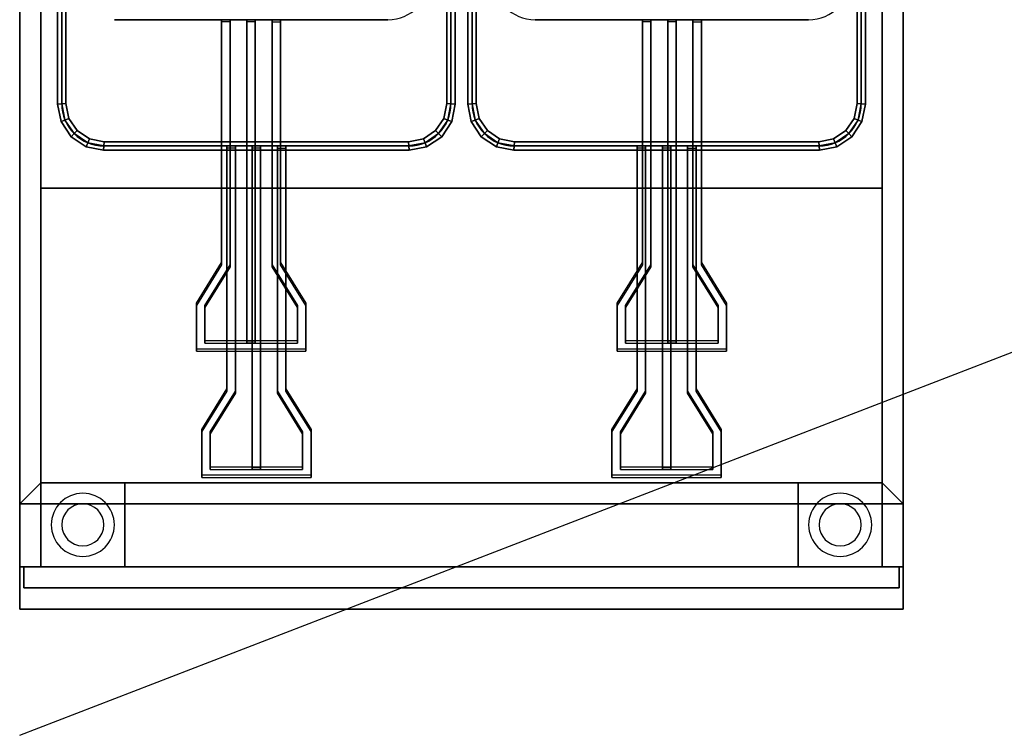
# Model space of a CAD drawing. Extents: x -48 to 48, y -18.5 to 18.5.
# Drawn here: x -48 to -24.5, y -18.5 to -1.5 of the extents above; entities that cross this region are included whole.
import ezdxf

# ---------------------------------------------------------------- set-up
doc = ezdxf.new("R2010")
doc.units = 0
doc.layers.get('DEFPOINTS').update_dxf_attribs({"linetype": 'CONTINUOUS'})
for name, color, linetype in [('3D', 254, 'CONTINUOUS'), ('3D-FLAT', 7, 'CONTINUOUS'), ('3D-NON', 43, 'CONTINUOUS'), ('3D-RED', 1, 'CONTINUOUS'), ('3D-WIRE', 252, 'CONTINUOUS')]:
    doc.layers.add(name, color=color, linetype=linetype)

msp = doc.modelspace()

# ---------------------------------------------------------------- linework, layer by layer
at = {"layer": '3D'}
for centre, radius, start, end in [((-46.45, -13.5, 1.5), 0.75, 0, 180), ((-28.45, -13.5, 1.5), 0.75, 0, 180), ((-46.45, -13.5), 0.5, 0, 180), ((-28.45, -13.5), 0.5, 0, 180), ((-46.45, -13.5, 1.5), 0.75, 180, 0), ((-46.45, -13.5), 0.5, 180, 0), ((-28.45, -13.5, 1.5), 0.75, 180, 0), ((-28.45, -13.5), 0.5, 180, 0)]:
    msp.add_arc(centre, radius, start, end, dxfattribs=at)
for points in [[(-47.05, 10.51, 36.9), (-46.95, 10.5, 36.8), (-46.95, -3.5, 36.8), (-47.05, -3.51, 36.9)], [(-46.95, 10.5, 37), (-47.05, 10.51, 36.9), (-47.05, -3.51, 36.9), (-46.95, -3.5, 37)], [(-47.05, 10.51, 32.1), (-46.95, 10.5, 32), (-46.95, -3.5, 32), (-47.05, -3.51, 32.1)], [(-46.95, 10.5, 32.2), (-47.05, 10.51, 32.1), (-47.05, -3.51, 32.1), (-46.95, -3.5, 32.2)], [(-46.95, 10.5, 36.8), (-46.85, 10.49, 36.9), (-46.85, -3.49, 36.9), (-46.95, -3.5, 36.8)], [(-46.85, 10.49, 36.9), (-46.95, 10.5, 37), (-46.95, -3.5, 37), (-46.85, -3.49, 36.9)], [(-46.95, 10.5, 32), (-46.85, 10.49, 32.1), (-46.85, -3.49, 32.1), (-46.95, -3.5, 32)], [(-46.85, 10.49, 32.1), (-46.95, 10.5, 32.2), (-46.95, -3.5, 32.2), (-46.85, -3.49, 32.1)], [(-37.7, -3.5, 36.8), (-37.8, -3.49, 36.9), (-37.8, 10.49, 36.9), (-37.7, 10.5, 36.8)], [(-37.8, -3.49, 36.9), (-37.7, -3.5, 37), (-37.7, 10.5, 37), (-37.8, 10.49, 36.9)], [(-37.7, -3.5, 32), (-37.8, -3.49, 32.1), (-37.8, 10.49, 32.1), (-37.7, 10.5, 32)], [(-37.8, -3.49, 32.1), (-37.7, -3.5, 32.2), (-37.7, 10.5, 32.2), (-37.8, 10.49, 32.1)], [(-37.6, -3.51, 36.9), (-37.7, -3.5, 36.8), (-37.7, 10.5, 36.8), (-37.6, 10.51, 36.9)], [(-37.7, -3.5, 37), (-37.6, -3.51, 36.9), (-37.6, 10.51, 36.9), (-37.7, 10.5, 37)], [(-37.6, -3.51, 32.1), (-37.7, -3.5, 32), (-37.7, 10.5, 32), (-37.6, 10.51, 32.1)], [(-37.7, -3.5, 32.2), (-37.6, -3.51, 32.1), (-37.6, 10.51, 32.1), (-37.7, 10.5, 32.2)], [(-37.3, 10.51, 36.9), (-37.2, 10.5, 36.8), (-37.2, -3.5, 36.8), (-37.3, -3.51, 36.9)], [(-37.2, 10.5, 37), (-37.3, 10.51, 36.9), (-37.3, -3.51, 36.9), (-37.2, -3.5, 37)], [(-37.3, 10.51, 32.1), (-37.2, 10.5, 32), (-37.2, -3.5, 32), (-37.3, -3.51, 32.1)], [(-37.2, 10.5, 32.2), (-37.3, 10.51, 32.1), (-37.3, -3.51, 32.1), (-37.2, -3.5, 32.2)], [(-37.2, 10.5, 36.8), (-37.1, 10.49, 36.9), (-37.1, -3.49, 36.9), (-37.2, -3.5, 36.8)], [(-37.1, 10.49, 36.9), (-37.2, 10.5, 37), (-37.2, -3.5, 37), (-37.1, -3.49, 36.9)], [(-37.2, 10.5, 32), (-37.1, 10.49, 32.1), (-37.1, -3.49, 32.1), (-37.2, -3.5, 32)], [(-37.1, 10.49, 32.1), (-37.2, 10.5, 32.2), (-37.2, -3.5, 32.2), (-37.1, -3.49, 32.1)], [(-27.95, -3.5, 36.8), (-28.05, -3.49, 36.9), (-28.05, 10.49, 36.9), (-27.95, 10.5, 36.8)], [(-28.05, -3.49, 36.9), (-27.95, -3.5, 37), (-27.95, 10.5, 37), (-28.05, 10.49, 36.9)], [(-27.95, -3.5, 32), (-28.05, -3.49, 32.1), (-28.05, 10.49, 32.1), (-27.95, 10.5, 32)], [(-28.05, -3.49, 32.1), (-27.95, -3.5, 32.2), (-27.95, 10.5, 32.2), (-28.05, 10.49, 32.1)], [(-27.85, -3.51, 36.9), (-27.95, -3.5, 36.8), (-27.95, 10.5, 36.8), (-27.85, 10.51, 36.9)], [(-27.95, -3.5, 37), (-27.85, -3.51, 36.9), (-27.85, 10.51, 36.9), (-27.95, 10.5, 37)], [(-27.85, -3.51, 32.1), (-27.95, -3.5, 32), (-27.95, 10.5, 32), (-27.85, 10.51, 32.1)], [(-27.95, -3.5, 32.2), (-27.85, -3.51, 32.1), (-27.85, 10.51, 32.1), (-27.95, 10.5, 32.2)], [(-47.05, -3.51, 36.9), (-46.95, -3.5, 36.8), (-46.874, -3.883, 36.8), (-46.968, -3.922, 36.9)], [(-46.95, -3.5, 37), (-47.05, -3.51, 36.9), (-46.968, -3.922, 36.9), (-46.874, -3.883, 37)], [(-47.05, -3.51, 32.1), (-46.95, -3.5, 32), (-46.874, -3.883, 32), (-46.968, -3.922, 32.1)], [(-46.95, -3.5, 32.2), (-47.05, -3.51, 32.1), (-46.968, -3.922, 32.1), (-46.874, -3.883, 32.2)], [(-46.95, -3.5, 36.8), (-46.85, -3.49, 36.9), (-46.78, -3.844, 36.9), (-46.874, -3.883, 36.8)], [(-46.85, -3.49, 36.9), (-46.95, -3.5, 37), (-46.874, -3.883, 37), (-46.78, -3.844, 36.9)], [(-46.95, -3.5, 32), (-46.85, -3.49, 32.1), (-46.78, -3.844, 32.1), (-46.874, -3.883, 32)], [(-46.85, -3.49, 32.1), (-46.95, -3.5, 32.2), (-46.874, -3.883, 32.2), (-46.78, -3.844, 32.1)], [(-37.776, -3.883, 36.8), (-37.87, -3.844, 36.9), (-37.8, -3.49, 36.9), (-37.7, -3.5, 36.8)], [(-37.87, -3.844, 36.9), (-37.776, -3.883, 37), (-37.7, -3.5, 37), (-37.8, -3.49, 36.9)], [(-37.776, -3.883, 32), (-37.87, -3.844, 32.1), (-37.8, -3.49, 32.1), (-37.7, -3.5, 32)], [(-37.87, -3.844, 32.1), (-37.776, -3.883, 32.2), (-37.7, -3.5, 32.2), (-37.8, -3.49, 32.1)], [(-37.682, -3.922, 36.9), (-37.776, -3.883, 36.8), (-37.7, -3.5, 36.8), (-37.6, -3.51, 36.9)], [(-37.776, -3.883, 37), (-37.682, -3.922, 36.9), (-37.6, -3.51, 36.9), (-37.7, -3.5, 37)], [(-37.682, -3.922, 32.1), (-37.776, -3.883, 32), (-37.7, -3.5, 32), (-37.6, -3.51, 32.1)], [(-37.776, -3.883, 32.2), (-37.682, -3.922, 32.1), (-37.6, -3.51, 32.1), (-37.7, -3.5, 32.2)], [(-37.3, -3.51, 36.9), (-37.2, -3.5, 36.8), (-37.124, -3.883, 36.8), (-37.218, -3.922, 36.9)], [(-37.2, -3.5, 37), (-37.3, -3.51, 36.9), (-37.218, -3.922, 36.9), (-37.124, -3.883, 37)], [(-37.3, -3.51, 32.1), (-37.2, -3.5, 32), (-37.124, -3.883, 32), (-37.218, -3.922, 32.1)], [(-37.2, -3.5, 32.2), (-37.3, -3.51, 32.1), (-37.218, -3.922, 32.1), (-37.124, -3.883, 32.2)], [(-37.2, -3.5, 36.8), (-37.1, -3.49, 36.9), (-37.03, -3.844, 36.9), (-37.124, -3.883, 36.8)], [(-37.1, -3.49, 36.9), (-37.2, -3.5, 37), (-37.124, -3.883, 37), (-37.03, -3.844, 36.9)], [(-37.2, -3.5, 32), (-37.1, -3.49, 32.1), (-37.03, -3.844, 32.1), (-37.124, -3.883, 32)], [(-37.1, -3.49, 32.1), (-37.2, -3.5, 32.2), (-37.124, -3.883, 32.2), (-37.03, -3.844, 32.1)], [(-28.026, -3.883, 36.8), (-28.12, -3.844, 36.9), (-28.05, -3.49, 36.9), (-27.95, -3.5, 36.8)], [(-28.12, -3.844, 36.9), (-28.026, -3.883, 37), (-27.95, -3.5, 37), (-28.05, -3.49, 36.9)], [(-28.026, -3.883, 32), (-28.12, -3.844, 32.1), (-28.05, -3.49, 32.1), (-27.95, -3.5, 32)], [(-28.12, -3.844, 32.1), (-28.026, -3.883, 32.2), (-27.95, -3.5, 32.2), (-28.05, -3.49, 32.1)], [(-27.932, -3.922, 36.9), (-28.026, -3.883, 36.8), (-27.95, -3.5, 36.8), (-27.85, -3.51, 36.9)], [(-28.026, -3.883, 37), (-27.932, -3.922, 36.9), (-27.85, -3.51, 36.9), (-27.95, -3.5, 37)], [(-27.932, -3.922, 32.1), (-28.026, -3.883, 32), (-27.95, -3.5, 32), (-27.85, -3.51, 32.1)], [(-28.026, -3.883, 32.2), (-27.932, -3.922, 32.1), (-27.85, -3.51, 32.1), (-27.95, -3.5, 32.2)], [(-46.968, -3.922, 36.9), (-46.874, -3.883, 36.8), (-46.657, -4.207, 36.8), (-46.729, -4.279, 36.9)], [(-46.874, -3.883, 37), (-46.968, -3.922, 36.9), (-46.729, -4.279, 36.9), (-46.657, -4.207, 37)], [(-46.968, -3.922, 32.1), (-46.874, -3.883, 32), (-46.657, -4.207, 32), (-46.729, -4.279, 32.1)], [(-46.874, -3.883, 32.2), (-46.968, -3.922, 32.1), (-46.729, -4.279, 32.1), (-46.657, -4.207, 32.2)], [(-46.874, -3.883, 36.8), (-46.78, -3.844, 36.9), (-46.585, -4.135, 36.9), (-46.657, -4.207, 36.8)], [(-46.78, -3.844, 36.9), (-46.874, -3.883, 37), (-46.657, -4.207, 37), (-46.585, -4.135, 36.9)], [(-46.874, -3.883, 32), (-46.78, -3.844, 32.1), (-46.585, -4.135, 32.1), (-46.657, -4.207, 32)], [(-46.78, -3.844, 32.1), (-46.874, -3.883, 32.2), (-46.657, -4.207, 32.2), (-46.585, -4.135, 32.1)], [(-37.993, -4.207, 36.8), (-38.065, -4.135, 36.9), (-37.87, -3.844, 36.9), (-37.776, -3.883, 36.8)], [(-38.065, -4.135, 36.9), (-37.993, -4.207, 37), (-37.776, -3.883, 37), (-37.87, -3.844, 36.9)], [(-37.993, -4.207, 32), (-38.065, -4.135, 32.1), (-37.87, -3.844, 32.1), (-37.776, -3.883, 32)], [(-38.065, -4.135, 32.1), (-37.993, -4.207, 32.2), (-37.776, -3.883, 32.2), (-37.87, -3.844, 32.1)], [(-37.921, -4.279, 36.9), (-37.993, -4.207, 36.8), (-37.776, -3.883, 36.8), (-37.682, -3.922, 36.9)], [(-37.993, -4.207, 37), (-37.921, -4.279, 36.9), (-37.682, -3.922, 36.9), (-37.776, -3.883, 37)], [(-37.921, -4.279, 32.1), (-37.993, -4.207, 32), (-37.776, -3.883, 32), (-37.682, -3.922, 32.1)], [(-37.993, -4.207, 32.2), (-37.921, -4.279, 32.1), (-37.682, -3.922, 32.1), (-37.776, -3.883, 32.2)], [(-37.218, -3.922, 36.9), (-37.124, -3.883, 36.8), (-36.907, -4.207, 36.8), (-36.979, -4.279, 36.9)], [(-37.124, -3.883, 37), (-37.218, -3.922, 36.9), (-36.979, -4.279, 36.9), (-36.907, -4.207, 37)], [(-37.218, -3.922, 32.1), (-37.124, -3.883, 32), (-36.907, -4.207, 32), (-36.979, -4.279, 32.1)], [(-37.124, -3.883, 32.2), (-37.218, -3.922, 32.1), (-36.979, -4.279, 32.1), (-36.907, -4.207, 32.2)], [(-37.124, -3.883, 36.8), (-37.03, -3.844, 36.9), (-36.835, -4.135, 36.9), (-36.907, -4.207, 36.8)], [(-37.03, -3.844, 36.9), (-37.124, -3.883, 37), (-36.907, -4.207, 37), (-36.835, -4.135, 36.9)], [(-37.124, -3.883, 32), (-37.03, -3.844, 32.1), (-36.835, -4.135, 32.1), (-36.907, -4.207, 32)], [(-37.03, -3.844, 32.1), (-37.124, -3.883, 32.2), (-36.907, -4.207, 32.2), (-36.835, -4.135, 32.1)], [(-28.243, -4.207, 36.8), (-28.315, -4.135, 36.9), (-28.12, -3.844, 36.9), (-28.026, -3.883, 36.8)], [(-28.315, -4.135, 36.9), (-28.243, -4.207, 37), (-28.026, -3.883, 37), (-28.12, -3.844, 36.9)], [(-28.243, -4.207, 32), (-28.315, -4.135, 32.1), (-28.12, -3.844, 32.1), (-28.026, -3.883, 32)], [(-28.315, -4.135, 32.1), (-28.243, -4.207, 32.2), (-28.026, -3.883, 32.2), (-28.12, -3.844, 32.1)], [(-28.171, -4.279, 36.9), (-28.243, -4.207, 36.8), (-28.026, -3.883, 36.8), (-27.932, -3.922, 36.9)], [(-28.243, -4.207, 37), (-28.171, -4.279, 36.9), (-27.932, -3.922, 36.9), (-28.026, -3.883, 37)], [(-28.171, -4.279, 32.1), (-28.243, -4.207, 32), (-28.026, -3.883, 32), (-27.932, -3.922, 32.1)], [(-28.243, -4.207, 32.2), (-28.171, -4.279, 32.1), (-27.932, -3.922, 32.1), (-28.026, -3.883, 32.2)], [(-46.729, -4.279, 36.9), (-46.657, -4.207, 36.8), (-46.333, -4.424, 36.8), (-46.372, -4.518, 36.9)], [(-46.657, -4.207, 37), (-46.729, -4.279, 36.9), (-46.372, -4.518, 36.9), (-46.333, -4.424, 37)], [(-46.729, -4.279, 32.1), (-46.657, -4.207, 32), (-46.333, -4.424, 32), (-46.372, -4.518, 32.1)], [(-46.657, -4.207, 32.2), (-46.729, -4.279, 32.1), (-46.372, -4.518, 32.1), (-46.333, -4.424, 32.2)], [(-46.657, -4.207, 36.8), (-46.585, -4.135, 36.9), (-46.294, -4.33, 36.9), (-46.333, -4.424, 36.8)], [(-46.585, -4.135, 36.9), (-46.657, -4.207, 37), (-46.333, -4.424, 37), (-46.294, -4.33, 36.9)], [(-46.657, -4.207, 32), (-46.585, -4.135, 32.1), (-46.294, -4.33, 32.1), (-46.333, -4.424, 32)], [(-46.585, -4.135, 32.1), (-46.657, -4.207, 32.2), (-46.333, -4.424, 32.2), (-46.294, -4.33, 32.1)], [(-38.317, -4.424, 36.8), (-38.356, -4.33, 36.9), (-38.065, -4.135, 36.9), (-37.993, -4.207, 36.8)], [(-38.356, -4.33, 36.9), (-38.317, -4.424, 37), (-37.993, -4.207, 37), (-38.065, -4.135, 36.9)], [(-38.317, -4.424, 32), (-38.356, -4.33, 32.1), (-38.065, -4.135, 32.1), (-37.993, -4.207, 32)], [(-38.356, -4.33, 32.1), (-38.317, -4.424, 32.2), (-37.993, -4.207, 32.2), (-38.065, -4.135, 32.1)], [(-38.278, -4.518, 36.9), (-38.317, -4.424, 36.8), (-37.993, -4.207, 36.8), (-37.921, -4.279, 36.9)], [(-38.317, -4.424, 37), (-38.278, -4.518, 36.9), (-37.921, -4.279, 36.9), (-37.993, -4.207, 37)], [(-38.278, -4.518, 32.1), (-38.317, -4.424, 32), (-37.993, -4.207, 32), (-37.921, -4.279, 32.1)], [(-38.317, -4.424, 32.2), (-38.278, -4.518, 32.1), (-37.921, -4.279, 32.1), (-37.993, -4.207, 32.2)], [(-36.979, -4.279, 36.9), (-36.907, -4.207, 36.8), (-36.583, -4.424, 36.8), (-36.622, -4.518, 36.9)], [(-36.907, -4.207, 37), (-36.979, -4.279, 36.9), (-36.622, -4.518, 36.9), (-36.583, -4.424, 37)], [(-36.979, -4.279, 32.1), (-36.907, -4.207, 32), (-36.583, -4.424, 32), (-36.622, -4.518, 32.1)], [(-36.907, -4.207, 32.2), (-36.979, -4.279, 32.1), (-36.622, -4.518, 32.1), (-36.583, -4.424, 32.2)], [(-36.907, -4.207, 36.8), (-36.835, -4.135, 36.9), (-36.544, -4.33, 36.9), (-36.583, -4.424, 36.8)], [(-36.835, -4.135, 36.9), (-36.907, -4.207, 37), (-36.583, -4.424, 37), (-36.544, -4.33, 36.9)], [(-36.907, -4.207, 32), (-36.835, -4.135, 32.1), (-36.544, -4.33, 32.1), (-36.583, -4.424, 32)], [(-36.835, -4.135, 32.1), (-36.907, -4.207, 32.2), (-36.583, -4.424, 32.2), (-36.544, -4.33, 32.1)], [(-28.567, -4.424, 36.8), (-28.606, -4.33, 36.9), (-28.315, -4.135, 36.9), (-28.243, -4.207, 36.8)], [(-28.606, -4.33, 36.9), (-28.567, -4.424, 37), (-28.243, -4.207, 37), (-28.315, -4.135, 36.9)], [(-28.567, -4.424, 32), (-28.606, -4.33, 32.1), (-28.315, -4.135, 32.1), (-28.243, -4.207, 32)], [(-28.606, -4.33, 32.1), (-28.567, -4.424, 32.2), (-28.243, -4.207, 32.2), (-28.315, -4.135, 32.1)], [(-28.528, -4.518, 36.9), (-28.567, -4.424, 36.8), (-28.243, -4.207, 36.8), (-28.171, -4.279, 36.9)], [(-28.567, -4.424, 37), (-28.528, -4.518, 36.9), (-28.171, -4.279, 36.9), (-28.243, -4.207, 37)], [(-28.528, -4.518, 32.1), (-28.567, -4.424, 32), (-28.243, -4.207, 32), (-28.171, -4.279, 32.1)], [(-28.567, -4.424, 32.2), (-28.528, -4.518, 32.1), (-28.171, -4.279, 32.1), (-28.243, -4.207, 32.2)], [(-46.372, -4.518, 36.9), (-46.333, -4.424, 36.8), (-45.95, -4.5, 36.8), (-45.96, -4.6, 36.9)], [(-46.333, -4.424, 37), (-46.372, -4.518, 36.9), (-45.96, -4.6, 36.9), (-45.95, -4.5, 37)], [(-46.372, -4.518, 32.1), (-46.333, -4.424, 32), (-45.95, -4.5, 32), (-45.96, -4.6, 32.1)], [(-46.333, -4.424, 32.2), (-46.372, -4.518, 32.1), (-45.96, -4.6, 32.1), (-45.95, -4.5, 32.2)], [(-46.333, -4.424, 36.8), (-46.294, -4.33, 36.9), (-45.94, -4.4, 36.9), (-45.95, -4.5, 36.8)], [(-46.294, -4.33, 36.9), (-46.333, -4.424, 37), (-45.95, -4.5, 37), (-45.94, -4.4, 36.9)], [(-46.333, -4.424, 32), (-46.294, -4.33, 32.1), (-45.94, -4.4, 32.1), (-45.95, -4.5, 32)], [(-46.294, -4.33, 32.1), (-46.333, -4.424, 32.2), (-45.95, -4.5, 32.2), (-45.94, -4.4, 32.1)], [(-45.95, -4.5, 36.8), (-45.94, -4.4, 36.9), (-38.71, -4.4, 36.9), (-38.7, -4.5, 36.8)], [(-45.94, -4.4, 36.9), (-45.95, -4.5, 37), (-38.7, -4.5, 37), (-38.71, -4.4, 36.9)], [(-45.95, -4.5, 32), (-45.94, -4.4, 32.1), (-38.71, -4.4, 32.1), (-38.7, -4.5, 32)], [(-45.94, -4.4, 32.1), (-45.95, -4.5, 32.2), (-38.7, -4.5, 32.2), (-38.71, -4.4, 32.1)], [(-38.7, -4.5, 36.8), (-38.71, -4.4, 36.9), (-38.356, -4.33, 36.9), (-38.317, -4.424, 36.8)], [(-38.71, -4.4, 36.9), (-38.7, -4.5, 37), (-38.317, -4.424, 37), (-38.356, -4.33, 36.9)], [(-38.7, -4.5, 32), (-38.71, -4.4, 32.1), (-38.356, -4.33, 32.1), (-38.317, -4.424, 32)], [(-38.71, -4.4, 32.1), (-38.7, -4.5, 32.2), (-38.317, -4.424, 32.2), (-38.356, -4.33, 32.1)], [(-38.69, -4.6, 36.9), (-38.7, -4.5, 36.8), (-38.317, -4.424, 36.8), (-38.278, -4.518, 36.9)], [(-38.7, -4.5, 37), (-38.69, -4.6, 36.9), (-38.278, -4.518, 36.9), (-38.317, -4.424, 37)], [(-38.69, -4.6, 32.1), (-38.7, -4.5, 32), (-38.317, -4.424, 32), (-38.278, -4.518, 32.1)], [(-38.7, -4.5, 32.2), (-38.69, -4.6, 32.1), (-38.278, -4.518, 32.1), (-38.317, -4.424, 32.2)], [(-36.622, -4.518, 36.9), (-36.583, -4.424, 36.8), (-36.2, -4.5, 36.8), (-36.21, -4.6, 36.9)], [(-36.583, -4.424, 37), (-36.622, -4.518, 36.9), (-36.21, -4.6, 36.9), (-36.2, -4.5, 37)], [(-36.622, -4.518, 32.1), (-36.583, -4.424, 32), (-36.2, -4.5, 32), (-36.21, -4.6, 32.1)], [(-36.583, -4.424, 32.2), (-36.622, -4.518, 32.1), (-36.21, -4.6, 32.1), (-36.2, -4.5, 32.2)], [(-36.583, -4.424, 36.8), (-36.544, -4.33, 36.9), (-36.19, -4.4, 36.9), (-36.2, -4.5, 36.8)], [(-36.544, -4.33, 36.9), (-36.583, -4.424, 37), (-36.2, -4.5, 37), (-36.19, -4.4, 36.9)], [(-36.583, -4.424, 32), (-36.544, -4.33, 32.1), (-36.19, -4.4, 32.1), (-36.2, -4.5, 32)], [(-36.544, -4.33, 32.1), (-36.583, -4.424, 32.2), (-36.2, -4.5, 32.2), (-36.19, -4.4, 32.1)], [(-36.2, -4.5, 36.8), (-36.19, -4.4, 36.9), (-28.96, -4.4, 36.9), (-28.95, -4.5, 36.8)], [(-36.19, -4.4, 36.9), (-36.2, -4.5, 37), (-28.95, -4.5, 37), (-28.96, -4.4, 36.9)], [(-36.2, -4.5, 32), (-36.19, -4.4, 32.1), (-28.96, -4.4, 32.1), (-28.95, -4.5, 32)], [(-36.19, -4.4, 32.1), (-36.2, -4.5, 32.2), (-28.95, -4.5, 32.2), (-28.96, -4.4, 32.1)], [(-28.95, -4.5, 36.8), (-28.96, -4.4, 36.9), (-28.606, -4.33, 36.9), (-28.567, -4.424, 36.8)], [(-28.96, -4.4, 36.9), (-28.95, -4.5, 37), (-28.567, -4.424, 37), (-28.606, -4.33, 36.9)], [(-28.95, -4.5, 32), (-28.96, -4.4, 32.1), (-28.606, -4.33, 32.1), (-28.567, -4.424, 32)], [(-28.96, -4.4, 32.1), (-28.95, -4.5, 32.2), (-28.567, -4.424, 32.2), (-28.606, -4.33, 32.1)], [(-28.94, -4.6, 36.9), (-28.95, -4.5, 36.8), (-28.567, -4.424, 36.8), (-28.528, -4.518, 36.9)], [(-28.95, -4.5, 37), (-28.94, -4.6, 36.9), (-28.528, -4.518, 36.9), (-28.567, -4.424, 37)], [(-28.94, -4.6, 32.1), (-28.95, -4.5, 32), (-28.567, -4.424, 32), (-28.528, -4.518, 32.1)], [(-28.95, -4.5, 32.2), (-28.94, -4.6, 32.1), (-28.528, -4.518, 32.1), (-28.567, -4.424, 32.2)], [(-45.96, -4.6, 36.9), (-45.95, -4.5, 36.8), (-38.7, -4.5, 36.8), (-38.69, -4.6, 36.9)], [(-45.95, -4.5, 37), (-45.96, -4.6, 36.9), (-38.69, -4.6, 36.9), (-38.7, -4.5, 37)], [(-45.96, -4.6, 32.1), (-45.95, -4.5, 32), (-38.7, -4.5, 32), (-38.69, -4.6, 32.1)], [(-45.95, -4.5, 32.2), (-45.96, -4.6, 32.1), (-38.69, -4.6, 32.1), (-38.7, -4.5, 32.2)], [(-36.21, -4.6, 36.9), (-36.2, -4.5, 36.8), (-28.95, -4.5, 36.8), (-28.94, -4.6, 36.9)], [(-36.2, -4.5, 37), (-36.21, -4.6, 36.9), (-28.94, -4.6, 36.9), (-28.95, -4.5, 37)], [(-36.21, -4.6, 32.1), (-36.2, -4.5, 32), (-28.95, -4.5, 32), (-28.94, -4.6, 32.1)], [(-36.2, -4.5, 32.2), (-36.21, -4.6, 32.1), (-28.94, -4.6, 32.1), (-28.95, -4.5, 32.2)], [(-27.45, -5.5, 31), (-47.45, -5.5, 31), (-47.45, -12.5, 33), (-27.45, -12.5, 33)], [(-47.95, -13, 36), (-47.45, -12.5, 36), (-47.45, -12.5, 36.25), (-47.95, -13, 36.25)], [(-47.95, -13, 36), (-47.45, -12.5, 36), (-47.45, -12.5, 36.25), (-47.95, -13, 36.25)], [(-26.95, -13, 36), (-27.45, -12.5, 36), (-27.45, -12.5, 36.25), (-26.95, -13, 36.25)], [(-26.95, -13, 36), (-27.45, -12.5, 36), (-27.45, -12.5, 36.25), (-26.95, -13, 36.25)]]:
    msp.add_3dface(points, dxfattribs=at)
at = {"layer": '3D-FLAT'}
for points in [[(-47.95, -13, 36.25), (-47.45, -12.5, 36.25), (-47.45, 13.5, 36.25), (-47.95, 13.5, 36.25)], [(-47.95, -13, 36), (-47.45, -12.5, 36), (-47.45, 13.5, 36), (-47.95, 13.5, 36)], [(-26.95, 13.5, 36.25), (-27.45, 13.5, 36.25), (-27.45, -12.5, 36.25), (-26.95, -13, 36.25)], [(-26.95, 13.5, 36), (-27.45, 13.5, 36), (-27.45, -12.5, 36), (-26.95, -13, 36)], [(-27.45, 12.5, 21), (-47.45, 12.5, 21), (-47.45, -5.5, 21), (-27.45, -5.5, 21)], [(-26.95, -13, 36.25), (-27.45, -12.5, 36.25), (-47.45, -12.5, 36.25), (-47.95, -13, 36.25)], [(-26.95, -13, 36), (-27.45, -12.5, 36), (-47.45, -12.5, 36), (-47.95, -13, 36)], [(-47.45, -14.5, 6), (-45.45, -14.5, 6), (-45.45, -12.5, 6), (-47.45, -12.5, 6)], [(-47.45, -14.5, 5.75), (-45.45, -14.5, 5.75), (-45.45, -12.5, 5.75), (-47.45, -12.5, 5.75)], [(-29.45, -14.5, 6), (-27.45, -14.5, 6), (-27.45, -12.5, 6), (-29.45, -12.5, 6)], [(-29.45, -14.5, 5.75), (-27.45, -14.5, 5.75), (-27.45, -12.5, 5.75), (-29.45, -12.5, 5.75)], [(-27.05, -14.5, 34.5), (-47.85, -14.5, 34.5), (-47.85, -15, 34.5), (-27.05, -15, 34.5)], [(-27.05, -14.5, 26), (-47.85, -14.5, 26), (-47.85, -15, 26), (-27.05, -15, 26)]]:
    msp.add_3dface(points, dxfattribs=at)
at = {"layer": '3D-FLAT', "invisible_edges": 15}
for points in [[(-47.45, 13.5, 36), (-47.95, 13.5, 36), (-47.95, -12.5, 36), (-47.45, -12.5, 36)], [(-26.95, 13.5, 36), (-27.45, 13.5, 36), (-27.45, -12.5, 36), (-26.95, -12.5, 36)], [(-26.95, -12.5, 36), (-47.95, -12.5, 36), (-47.95, -15.5, 36), (-26.95, -15.5, 36)]]:
    msp.add_3dface(points, dxfattribs=at)
at = {"layer": '3D-NON'}
for points in [[(-47.95, -13, 36), (-47.95, 13.5, 36), (-47.95, 13.5, 36.25), (-47.95, -13, 36.25)], [(-47.95, 13.5, 35), (-47.95, 13.5, 36), (-47.95, -15.5, 36), (-47.95, -15.5, 35)], [(-47.95, 13.5, 6), (-47.95, 13.5, 35), (-47.95, -14.5, 35), (-47.95, -14.5, 6)], [(-47.45, -12.5, 36), (-47.45, 13.5, 36), (-47.45, 13.5, 36.25), (-47.45, -12.5, 36.25)], [(-27.45, 13.5, 36), (-27.45, -12.5, 36), (-27.45, -12.5, 36.25), (-27.45, 13.5, 36.25)], [(-26.95, 13.5, 36), (-26.95, -13, 36), (-26.95, -13, 36.25), (-26.95, 13.5, 36.25)], [(-26.95, -15.5, 35), (-26.95, -15.5, 36), (-26.95, 13.5, 36), (-26.95, 13.5, 35)], [(-26.95, -14.5, 6), (-26.95, -14.5, 35), (-26.95, 13.5, 35), (-26.95, 13.5, 6)], [(-27.45, -5.5, 21), (-47.45, -5.5, 21), (-47.45, -5.5, 31), (-27.45, -5.5, 31)], [(-47.45, -14.5, 5.75), (-47.45, -12.5, 5.75), (-47.45, -12.5, 6), (-47.45, -14.5, 6)], [(-47.45, -12.5, 5.75), (-45.45, -12.5, 5.75), (-45.45, -12.5, 6), (-47.45, -12.5, 6)], [(-27.45, -12.5, 33), (-47.45, -12.5, 33), (-47.45, -12.5, 36), (-27.45, -12.5, 36)], [(-27.45, -12.5, 36), (-47.45, -12.5, 36), (-47.45, -12.5, 36.25), (-27.45, -12.5, 36.25)], [(-45.45, -14.5, 5.75), (-45.45, -12.5, 5.75), (-45.45, -12.5, 6), (-45.45, -14.5, 6)], [(-29.45, -14.5, 5.75), (-29.45, -12.5, 5.75), (-29.45, -12.5, 6), (-29.45, -14.5, 6)], [(-29.45, -12.5, 5.75), (-27.45, -12.5, 5.75), (-27.45, -12.5, 6), (-29.45, -12.5, 6)], [(-27.45, -14.5, 5.75), (-27.45, -12.5, 5.75), (-27.45, -12.5, 6), (-27.45, -14.5, 6)], [(-26.95, -13, 36), (-47.95, -13, 36), (-47.95, -13, 36.25), (-26.95, -13, 36.25)], [(-47.95, -14.5, 6), (-47.95, -14.5, 35), (-26.95, -14.5, 35), (-26.95, -14.5, 6)], [(-47.85, -14.5, 26), (-47.85, -15, 26), (-47.85, -15, 34.5), (-47.85, -14.5, 34.5)], [(-27.05, -14.5, 26), (-47.85, -14.5, 26), (-47.85, -14.5, 34.5), (-27.05, -14.5, 34.5)], [(-47.45, -14.5, 5.75), (-45.45, -14.5, 5.75), (-45.45, -14.5, 6), (-47.45, -14.5, 6)], [(-29.45, -14.5, 5.75), (-27.45, -14.5, 5.75), (-27.45, -14.5, 6), (-29.45, -14.5, 6)], [(-27.05, -14.5, 26), (-27.05, -15, 26), (-27.05, -15, 34.5), (-27.05, -14.5, 34.5)], [(-27.05, -15, 26), (-47.85, -15, 26), (-47.85, -15, 34.5), (-27.05, -15, 34.5)], [(-47.95, -15.5, 35), (-47.95, -15.5, 36), (-26.95, -15.5, 36), (-26.95, -15.5, 35)]]:
    msp.add_3dface(points, dxfattribs=at)
for points, invisible_edges in [([(-47.45, 12.5, 21), (-47.45, -5.5, 21), (-47.45, -5.5, 36), (-47.45, 12.5, 36)], 11), ([(-27.45, 12.5, 21), (-27.45, -5.5, 21), (-27.45, -5.5, 36), (-27.45, 12.5, 36)], 11), ([(-47.45, -5.5, 36), (-47.45, -5.5, 31), (-47.45, -12.5, 33), (-47.45, -12.5, 36)], 7), ([(-27.45, -5.5, 36), (-27.45, -5.5, 31), (-27.45, -12.5, 33), (-27.45, -12.5, 36)], 7)]:
    msp.add_3dface(points, dxfattribs=dict(at, invisible_edges=invisible_edges))
at = {"layer": '3D-RED', "invisible_edges": 15}
for points in [[(-42.95, -1.5, 36), (-43.15, -1.5, 36), (-43.15, -7.269, 37.546), (-42.95, -7.322, 37.56)], [(-42.95, -1.552, 35.807), (-43.15, -1.552, 35.807), (-43.15, -7.321, 37.353), (-42.95, -7.374, 37.367)], [(-41.95, -7.322, 37.56), (-41.75, -7.269, 37.546), (-41.75, -1.5, 36), (-41.95, -1.5, 36)], [(-41.95, -7.374, 37.367), (-41.75, -7.321, 37.353), (-41.75, -1.552, 35.807), (-41.95, -1.552, 35.807)], [(-32.95, -1.5, 36), (-33.15, -1.5, 36), (-33.15, -7.269, 37.546), (-32.95, -7.322, 37.56)], [(-32.95, -1.552, 35.807), (-33.15, -1.552, 35.807), (-33.15, -7.321, 37.353), (-32.95, -7.374, 37.367)], [(-31.95, -7.322, 37.56), (-31.75, -7.269, 37.546), (-31.75, -1.5, 36), (-31.95, -1.5, 36)], [(-31.95, -7.374, 37.367), (-31.75, -7.321, 37.353), (-31.75, -1.552, 35.807), (-31.95, -1.552, 35.807)], [(-42.825, -4.5, 37), (-43.025, -4.5, 37), (-43.025, -10.269, 38.546), (-42.825, -10.322, 38.56)], [(-42.825, -4.552, 36.807), (-43.025, -4.552, 36.807), (-43.025, -10.321, 38.353), (-42.825, -10.374, 38.367)], [(-41.825, -10.322, 38.56), (-41.625, -10.269, 38.546), (-41.625, -4.5, 37), (-41.825, -4.5, 37)], [(-41.825, -10.374, 38.367), (-41.625, -10.321, 38.353), (-41.625, -4.552, 36.807), (-41.825, -4.552, 36.807)], [(-33.075, -4.5, 37), (-33.275, -4.5, 37), (-33.275, -10.269, 38.546), (-33.075, -10.322, 38.56)], [(-33.075, -4.552, 36.807), (-33.275, -4.552, 36.807), (-33.275, -10.321, 38.353), (-33.075, -10.374, 38.367)], [(-32.075, -10.322, 38.56), (-31.875, -10.269, 38.546), (-31.875, -4.5, 37), (-32.075, -4.5, 37)], [(-32.075, -10.374, 38.367), (-31.875, -10.321, 38.353), (-31.875, -4.552, 36.807), (-32.075, -4.552, 36.807)], [(-42.95, -7.322, 37.56), (-43.15, -7.269, 37.546), (-43.75, -8.235, 37.805), (-43.55, -8.288, 37.819)], [(-42.95, -7.374, 37.367), (-43.15, -7.321, 37.353), (-43.75, -8.286, 37.611), (-43.55, -8.34, 37.626)], [(-41.35, -8.288, 37.819), (-41.15, -8.235, 37.805), (-41.75, -7.269, 37.546), (-41.95, -7.322, 37.56)], [(-41.35, -8.34, 37.626), (-41.15, -8.286, 37.611), (-41.75, -7.321, 37.353), (-41.95, -7.374, 37.367)], [(-32.95, -7.322, 37.56), (-33.15, -7.269, 37.546), (-33.75, -8.235, 37.805), (-33.55, -8.288, 37.819)], [(-32.95, -7.374, 37.367), (-33.15, -7.321, 37.353), (-33.75, -8.286, 37.611), (-33.55, -8.34, 37.626)], [(-31.35, -8.288, 37.819), (-31.15, -8.235, 37.805), (-31.75, -7.269, 37.546), (-31.95, -7.322, 37.56)], [(-31.35, -8.34, 37.626), (-31.15, -8.286, 37.611), (-31.75, -7.321, 37.353), (-31.95, -7.374, 37.367)], [(-43.55, -8.288, 37.819), (-43.75, -8.235, 37.805), (-43.75, -9.324, 38.096), (-43.55, -9.131, 38.045)], [(-43.55, -8.34, 37.626), (-43.75, -8.286, 37.611), (-43.75, -9.376, 37.903), (-43.55, -9.183, 37.851)], [(-41.35, -9.131, 38.045), (-41.15, -9.324, 38.096), (-41.15, -8.235, 37.805), (-41.35, -8.288, 37.819)], [(-41.35, -9.183, 37.851), (-41.15, -9.376, 37.903), (-41.15, -8.286, 37.611), (-41.35, -8.34, 37.626)], [(-33.55, -8.288, 37.819), (-33.75, -8.235, 37.805), (-33.75, -9.324, 38.096), (-33.55, -9.131, 38.045)], [(-33.55, -8.34, 37.626), (-33.75, -8.286, 37.611), (-33.75, -9.376, 37.903), (-33.55, -9.183, 37.851)], [(-31.35, -9.131, 38.045), (-31.15, -9.324, 38.096), (-31.15, -8.235, 37.805), (-31.35, -8.288, 37.819)], [(-31.35, -9.183, 37.851), (-31.15, -9.376, 37.903), (-31.15, -8.286, 37.611), (-31.35, -8.34, 37.626)], [(-43.55, -9.131, 38.045), (-43.75, -9.324, 38.096), (-41.15, -9.324, 38.096), (-41.35, -9.131, 38.045)], [(-43.55, -9.183, 37.851), (-43.75, -9.376, 37.903), (-41.15, -9.376, 37.903), (-41.35, -9.183, 37.851)], [(-33.55, -9.131, 38.045), (-33.75, -9.324, 38.096), (-31.15, -9.324, 38.096), (-31.35, -9.131, 38.045)], [(-33.55, -9.183, 37.851), (-33.75, -9.376, 37.903), (-31.15, -9.376, 37.903), (-31.35, -9.183, 37.851)], [(-42.825, -10.322, 38.56), (-43.025, -10.269, 38.546), (-43.625, -11.235, 38.805), (-43.425, -11.288, 38.819)], [(-41.225, -11.288, 38.819), (-41.025, -11.235, 38.805), (-41.625, -10.269, 38.546), (-41.825, -10.322, 38.56)], [(-33.075, -10.322, 38.56), (-33.275, -10.269, 38.546), (-33.875, -11.235, 38.805), (-33.675, -11.288, 38.819)], [(-31.475, -11.288, 38.819), (-31.275, -11.235, 38.805), (-31.875, -10.269, 38.546), (-32.075, -10.322, 38.56)], [(-42.825, -10.374, 38.367), (-43.025, -10.321, 38.353), (-43.625, -11.286, 38.611), (-43.425, -11.34, 38.626)], [(-41.225, -11.34, 38.626), (-41.025, -11.286, 38.611), (-41.625, -10.321, 38.353), (-41.825, -10.374, 38.367)], [(-33.075, -10.374, 38.367), (-33.275, -10.321, 38.353), (-33.875, -11.286, 38.611), (-33.675, -11.34, 38.626)], [(-31.475, -11.34, 38.626), (-31.275, -11.286, 38.611), (-31.875, -10.321, 38.353), (-32.075, -10.374, 38.367)], [(-43.425, -11.288, 38.819), (-43.625, -11.235, 38.805), (-43.625, -12.324, 39.096), (-43.425, -12.131, 39.045)], [(-43.425, -11.34, 38.626), (-43.625, -11.286, 38.611), (-43.625, -12.376, 38.903), (-43.425, -12.183, 38.851)], [(-41.225, -12.131, 39.045), (-41.025, -12.324, 39.096), (-41.025, -11.235, 38.805), (-41.225, -11.288, 38.819)], [(-41.225, -12.183, 38.851), (-41.025, -12.376, 38.903), (-41.025, -11.286, 38.611), (-41.225, -11.34, 38.626)], [(-33.675, -11.288, 38.819), (-33.875, -11.235, 38.805), (-33.875, -12.324, 39.096), (-33.675, -12.131, 39.045)], [(-33.675, -11.34, 38.626), (-33.875, -11.286, 38.611), (-33.875, -12.376, 38.903), (-33.675, -12.183, 38.851)], [(-31.475, -12.131, 39.045), (-31.275, -12.324, 39.096), (-31.275, -11.235, 38.805), (-31.475, -11.288, 38.819)], [(-31.475, -12.183, 38.851), (-31.275, -12.376, 38.903), (-31.275, -11.286, 38.611), (-31.475, -11.34, 38.626)], [(-43.425, -12.131, 39.045), (-43.625, -12.324, 39.096), (-41.025, -12.324, 39.096), (-41.225, -12.131, 39.045)], [(-33.675, -12.131, 39.045), (-33.875, -12.324, 39.096), (-31.275, -12.324, 39.096), (-31.475, -12.131, 39.045)], [(-43.425, -12.183, 38.851), (-43.625, -12.376, 38.903), (-41.025, -12.376, 38.903), (-41.225, -12.183, 38.851)], [(-33.675, -12.183, 38.851), (-33.875, -12.376, 38.903), (-31.275, -12.376, 38.903), (-31.475, -12.183, 38.851)]]:
    msp.add_3dface(points, dxfattribs=at)
at = {"layer": '3D-RED'}
for points in [[(-43.15, -1.5, 36), (-43.15, -1.552, 35.807), (-43.15, -7.321, 37.353), (-43.15, -7.269, 37.546)], [(-42.95, -1.5, 36), (-42.95, -1.552, 35.807), (-43.15, -1.552, 35.807), (-43.15, -1.5, 36)], [(-42.95, -1.5, 36), (-42.95, -1.552, 35.807), (-42.95, -7.374, 37.367), (-42.95, -7.322, 37.56)], [(-42.55, -1.552, 35.807), (-42.55, -9.183, 37.851), (-42.55, -9.131, 38.045), (-42.55, -1.5, 36)], [(-42.35, -1.552, 35.807), (-42.55, -1.552, 35.807), (-42.55, -1.5, 36), (-42.35, -1.5, 36)], [(-42.35, -1.5, 36), (-42.55, -1.5, 36), (-42.55, -9.131, 38.045), (-42.35, -9.131, 38.045)], [(-42.35, -1.552, 35.807), (-42.55, -1.552, 35.807), (-42.55, -9.183, 37.851), (-42.35, -9.183, 37.851)], [(-42.35, -1.552, 35.807), (-42.35, -9.183, 37.851), (-42.35, -9.131, 38.045), (-42.35, -1.5, 36)], [(-41.95, -1.5, 36), (-41.95, -1.552, 35.807), (-41.75, -1.552, 35.807), (-41.75, -1.5, 36)], [(-41.95, -7.322, 37.56), (-41.95, -7.374, 37.367), (-41.95, -1.552, 35.807), (-41.95, -1.5, 36)], [(-41.75, -7.269, 37.546), (-41.75, -7.321, 37.353), (-41.75, -1.552, 35.807), (-41.75, -1.5, 36)], [(-33.15, -1.5, 36), (-33.15, -1.552, 35.807), (-33.15, -7.321, 37.353), (-33.15, -7.269, 37.546)], [(-32.95, -1.5, 36), (-32.95, -1.552, 35.807), (-33.15, -1.552, 35.807), (-33.15, -1.5, 36)], [(-32.95, -1.5, 36), (-32.95, -1.552, 35.807), (-32.95, -7.374, 37.367), (-32.95, -7.322, 37.56)], [(-32.55, -1.552, 35.807), (-32.55, -9.183, 37.851), (-32.55, -9.131, 38.045), (-32.55, -1.5, 36)], [(-32.35, -1.552, 35.807), (-32.55, -1.552, 35.807), (-32.55, -1.5, 36), (-32.35, -1.5, 36)], [(-32.35, -1.5, 36), (-32.55, -1.5, 36), (-32.55, -9.131, 38.045), (-32.35, -9.131, 38.045)], [(-32.35, -1.552, 35.807), (-32.55, -1.552, 35.807), (-32.55, -9.183, 37.851), (-32.35, -9.183, 37.851)], [(-32.35, -1.552, 35.807), (-32.35, -9.183, 37.851), (-32.35, -9.131, 38.045), (-32.35, -1.5, 36)], [(-31.95, -1.5, 36), (-31.95, -1.552, 35.807), (-31.75, -1.552, 35.807), (-31.75, -1.5, 36)], [(-31.95, -7.322, 37.56), (-31.95, -7.374, 37.367), (-31.95, -1.552, 35.807), (-31.95, -1.5, 36)], [(-31.75, -7.269, 37.546), (-31.75, -7.321, 37.353), (-31.75, -1.552, 35.807), (-31.75, -1.5, 36)], [(-43.025, -4.5, 37), (-43.025, -4.552, 36.807), (-43.025, -10.321, 38.353), (-43.025, -10.269, 38.546)], [(-42.825, -4.5, 37), (-42.825, -4.552, 36.807), (-43.025, -4.552, 36.807), (-43.025, -4.5, 37)], [(-42.825, -4.5, 37), (-42.825, -4.552, 36.807), (-42.825, -10.374, 38.367), (-42.825, -10.322, 38.56)], [(-42.425, -4.552, 36.807), (-42.425, -12.183, 38.851), (-42.425, -12.131, 39.045), (-42.425, -4.5, 37)], [(-42.225, -4.552, 36.807), (-42.425, -4.552, 36.807), (-42.425, -4.5, 37), (-42.225, -4.5, 37)], [(-42.225, -4.5, 37), (-42.425, -4.5, 37), (-42.425, -12.131, 39.045), (-42.225, -12.131, 39.045)], [(-42.225, -4.552, 36.807), (-42.425, -4.552, 36.807), (-42.425, -12.183, 38.851), (-42.225, -12.183, 38.851)], [(-42.225, -4.552, 36.807), (-42.225, -12.183, 38.851), (-42.225, -12.131, 39.045), (-42.225, -4.5, 37)], [(-41.825, -4.5, 37), (-41.825, -4.552, 36.807), (-41.625, -4.552, 36.807), (-41.625, -4.5, 37)], [(-41.825, -10.322, 38.56), (-41.825, -10.374, 38.367), (-41.825, -4.552, 36.807), (-41.825, -4.5, 37)], [(-41.625, -10.269, 38.546), (-41.625, -10.321, 38.353), (-41.625, -4.552, 36.807), (-41.625, -4.5, 37)], [(-33.275, -4.5, 37), (-33.275, -4.552, 36.807), (-33.275, -10.321, 38.353), (-33.275, -10.269, 38.546)], [(-33.075, -4.5, 37), (-33.075, -4.552, 36.807), (-33.275, -4.552, 36.807), (-33.275, -4.5, 37)], [(-33.075, -4.5, 37), (-33.075, -4.552, 36.807), (-33.075, -10.374, 38.367), (-33.075, -10.322, 38.56)], [(-32.675, -4.552, 36.807), (-32.675, -12.183, 38.851), (-32.675, -12.131, 39.045), (-32.675, -4.5, 37)], [(-32.475, -4.552, 36.807), (-32.675, -4.552, 36.807), (-32.675, -4.5, 37), (-32.475, -4.5, 37)], [(-32.475, -4.5, 37), (-32.675, -4.5, 37), (-32.675, -12.131, 39.045), (-32.475, -12.131, 39.045)], [(-32.475, -4.552, 36.807), (-32.675, -4.552, 36.807), (-32.675, -12.183, 38.851), (-32.475, -12.183, 38.851)], [(-32.475, -4.552, 36.807), (-32.475, -12.183, 38.851), (-32.475, -12.131, 39.045), (-32.475, -4.5, 37)], [(-32.075, -4.5, 37), (-32.075, -4.552, 36.807), (-31.875, -4.552, 36.807), (-31.875, -4.5, 37)], [(-32.075, -10.322, 38.56), (-32.075, -10.374, 38.367), (-32.075, -4.552, 36.807), (-32.075, -4.5, 37)], [(-31.875, -10.269, 38.546), (-31.875, -10.321, 38.353), (-31.875, -4.552, 36.807), (-31.875, -4.5, 37)], [(-43.15, -7.269, 37.546), (-43.15, -7.321, 37.353), (-43.75, -8.286, 37.611), (-43.75, -8.235, 37.805)], [(-42.95, -7.322, 37.56), (-42.95, -7.374, 37.367), (-43.55, -8.34, 37.626), (-43.55, -8.288, 37.819)], [(-41.35, -8.288, 37.819), (-41.35, -8.34, 37.626), (-41.95, -7.374, 37.367), (-41.95, -7.322, 37.56)], [(-41.15, -8.235, 37.805), (-41.15, -8.286, 37.611), (-41.75, -7.321, 37.353), (-41.75, -7.269, 37.546)], [(-33.15, -7.269, 37.546), (-33.15, -7.321, 37.353), (-33.75, -8.286, 37.611), (-33.75, -8.235, 37.805)], [(-32.95, -7.322, 37.56), (-32.95, -7.374, 37.367), (-33.55, -8.34, 37.626), (-33.55, -8.288, 37.819)], [(-31.35, -8.288, 37.819), (-31.35, -8.34, 37.626), (-31.95, -7.374, 37.367), (-31.95, -7.322, 37.56)], [(-31.15, -8.235, 37.805), (-31.15, -8.286, 37.611), (-31.75, -7.321, 37.353), (-31.75, -7.269, 37.546)], [(-43.75, -8.235, 37.805), (-43.75, -8.286, 37.611), (-43.75, -9.376, 37.903), (-43.75, -9.324, 38.096)], [(-43.55, -8.288, 37.819), (-43.55, -8.34, 37.626), (-43.55, -9.183, 37.851), (-43.55, -9.131, 38.045)], [(-41.35, -9.131, 38.045), (-41.35, -9.183, 37.851), (-41.35, -8.34, 37.626), (-41.35, -8.288, 37.819)], [(-41.15, -9.324, 38.096), (-41.15, -9.376, 37.903), (-41.15, -8.286, 37.611), (-41.15, -8.235, 37.805)], [(-33.75, -8.235, 37.805), (-33.75, -8.286, 37.611), (-33.75, -9.376, 37.903), (-33.75, -9.324, 38.096)], [(-33.55, -8.288, 37.819), (-33.55, -8.34, 37.626), (-33.55, -9.183, 37.851), (-33.55, -9.131, 38.045)], [(-31.35, -9.131, 38.045), (-31.35, -9.183, 37.851), (-31.35, -8.34, 37.626), (-31.35, -8.288, 37.819)], [(-31.15, -9.324, 38.096), (-31.15, -9.376, 37.903), (-31.15, -8.286, 37.611), (-31.15, -8.235, 37.805)], [(-43.75, -9.324, 38.096), (-43.75, -9.376, 37.903), (-41.15, -9.376, 37.903), (-41.15, -9.324, 38.096)], [(-43.55, -9.131, 38.045), (-43.55, -9.183, 37.851), (-41.35, -9.183, 37.851), (-41.35, -9.131, 38.045)], [(-42.35, -9.183, 37.851), (-42.55, -9.183, 37.851), (-42.55, -9.131, 38.045), (-42.35, -9.131, 38.045)], [(-33.75, -9.324, 38.096), (-33.75, -9.376, 37.903), (-31.15, -9.376, 37.903), (-31.15, -9.324, 38.096)], [(-33.55, -9.131, 38.045), (-33.55, -9.183, 37.851), (-31.35, -9.183, 37.851), (-31.35, -9.131, 38.045)], [(-32.35, -9.183, 37.851), (-32.55, -9.183, 37.851), (-32.55, -9.131, 38.045), (-32.35, -9.131, 38.045)], [(-43.025, -10.269, 38.546), (-43.025, -10.321, 38.353), (-43.625, -11.286, 38.611), (-43.625, -11.235, 38.805)], [(-41.025, -11.235, 38.805), (-41.025, -11.286, 38.611), (-41.625, -10.321, 38.353), (-41.625, -10.269, 38.546)], [(-33.275, -10.269, 38.546), (-33.275, -10.321, 38.353), (-33.875, -11.286, 38.611), (-33.875, -11.235, 38.805)], [(-31.275, -11.235, 38.805), (-31.275, -11.286, 38.611), (-31.875, -10.321, 38.353), (-31.875, -10.269, 38.546)], [(-42.825, -10.322, 38.56), (-42.825, -10.374, 38.367), (-43.425, -11.34, 38.626), (-43.425, -11.288, 38.819)], [(-41.225, -11.288, 38.819), (-41.225, -11.34, 38.626), (-41.825, -10.374, 38.367), (-41.825, -10.322, 38.56)], [(-33.075, -10.322, 38.56), (-33.075, -10.374, 38.367), (-33.675, -11.34, 38.626), (-33.675, -11.288, 38.819)], [(-31.475, -11.288, 38.819), (-31.475, -11.34, 38.626), (-32.075, -10.374, 38.367), (-32.075, -10.322, 38.56)], [(-43.625, -11.235, 38.805), (-43.625, -11.286, 38.611), (-43.625, -12.376, 38.903), (-43.625, -12.324, 39.096)], [(-43.425, -11.288, 38.819), (-43.425, -11.34, 38.626), (-43.425, -12.183, 38.851), (-43.425, -12.131, 39.045)], [(-41.225, -12.131, 39.045), (-41.225, -12.183, 38.851), (-41.225, -11.34, 38.626), (-41.225, -11.288, 38.819)], [(-41.025, -12.324, 39.096), (-41.025, -12.376, 38.903), (-41.025, -11.286, 38.611), (-41.025, -11.235, 38.805)], [(-33.875, -11.235, 38.805), (-33.875, -11.286, 38.611), (-33.875, -12.376, 38.903), (-33.875, -12.324, 39.096)], [(-33.675, -11.288, 38.819), (-33.675, -11.34, 38.626), (-33.675, -12.183, 38.851), (-33.675, -12.131, 39.045)], [(-31.475, -12.131, 39.045), (-31.475, -12.183, 38.851), (-31.475, -11.34, 38.626), (-31.475, -11.288, 38.819)], [(-31.275, -12.324, 39.096), (-31.275, -12.376, 38.903), (-31.275, -11.286, 38.611), (-31.275, -11.235, 38.805)], [(-43.425, -12.131, 39.045), (-43.425, -12.183, 38.851), (-41.225, -12.183, 38.851), (-41.225, -12.131, 39.045)], [(-42.225, -12.183, 38.851), (-42.425, -12.183, 38.851), (-42.425, -12.131, 39.045), (-42.225, -12.131, 39.045)], [(-33.675, -12.131, 39.045), (-33.675, -12.183, 38.851), (-31.475, -12.183, 38.851), (-31.475, -12.131, 39.045)], [(-32.475, -12.183, 38.851), (-32.675, -12.183, 38.851), (-32.675, -12.131, 39.045), (-32.475, -12.131, 39.045)], [(-43.625, -12.324, 39.096), (-43.625, -12.376, 38.903), (-41.025, -12.376, 38.903), (-41.025, -12.324, 39.096)], [(-33.875, -12.324, 39.096), (-33.875, -12.376, 38.903), (-31.275, -12.376, 38.903), (-31.275, -12.324, 39.096)]]:
    msp.add_3dface(points, dxfattribs=at)
at = {"layer": '3D-WIRE'}
for centre, start, end in [((-39.2, -0.5, 30), 270, 360), ((-35.7, -0.5, 30), 180, 270), ((-29.2, -0.5, 30), 270, 360), ((-45.95, -3.5, 32.2), 180, 270.0117), ((-38.7, -3.5, 32.2), 270.0117, 0.0233), ((-36.2, -3.5, 32.2), 180, 270.0117), ((-28.95, -3.5, 32.2), 270.0117, 0.0233)]:
    msp.add_arc(centre, 1, start, end, dxfattribs=at)
for points in [[(-46.95, 10.5, 32.2), (-46.95, 10.5, 36.8), (-46.95, -3.5, 36.8), (-46.95, -3.5, 32.2)], [(-37.7, -3.5, 32.2), (-37.7, -3.5, 36.8), (-37.7, 10.5, 36.8), (-37.7, 10.5, 32.2)], [(-37.2, 10.5, 32.2), (-37.2, 10.5, 36.8), (-37.2, -3.5, 36.8), (-37.2, -3.5, 32.2)], [(-27.95, -3.5, 32.2), (-27.95, -3.5, 36.8), (-27.95, 10.5, 36.8), (-27.95, 10.5, 32.2)], [(-45.7, -1.5, 30), (-45.7, -1.5, 36), (-39.2, -1.5, 36), (-39.2, -1.5, 30)], [(-35.7, -1.5, 30), (-35.7, -1.5, 36), (-29.2, -1.5, 36), (-29.2, -1.5, 30)], [(-45.95, -4.5, 32.2), (-45.95, -4.5, 36.8), (-38.7, -4.5, 36.8), (-38.7, -4.5, 32.2)], [(-36.2, -4.5, 32.2), (-36.2, -4.5, 36.8), (-28.95, -4.5, 36.8), (-28.95, -4.5, 32.2)]]:
    msp.add_3dface(points, dxfattribs=at)
at = {"layer": 'DEFPOINTS', "color": 6}
msp.add_line((-47.95, -18.5), (47.95, 18.5), dxfattribs=at)

doc.saveas('drawing.dxf')
